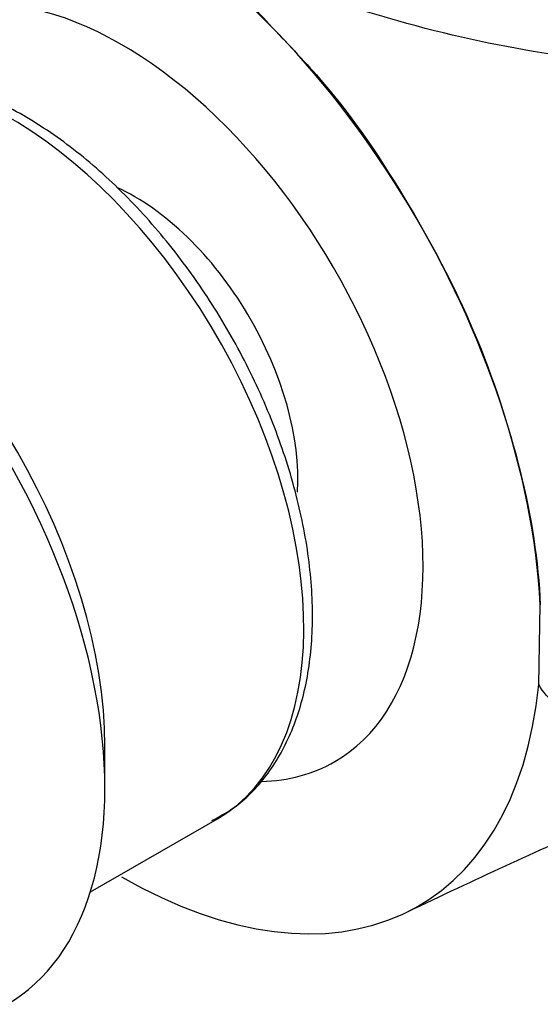
# Model space of a CAD drawing. Units: millimetres. Extents: x -305 to 1406, y 0 to 1281.
# Drawn here: x -183 to -169, y 362 to 389 of the extents above; entities that cross this region are included whole.
import ezdxf

# ---------------------------------------------------------------- set-up
doc = ezdxf.new("R2010")
doc.units = ezdxf.units.MM
for name, color, linetype in [('8201', 7, 'Continuous'), ('8351', 7, 'Continuous'), ('Défaut', 7, 'Continuous')]:
    doc.layers.add(name, color=color, linetype=linetype)

# ---------------------------------------------------------------- blocks, each defined once
blk = doc.blocks.new('SE2')
at = {"layer": '8201', "color": 7, "linetype": 'Continuous'}
for p, q in [((-181.13, 367.79), (-181.13, 368.923)), ((-181.521, 364.985), (-178.095, 366.963))]:
    blk.add_line(p, q, dxfattribs=at)
for centre, major_axis, start_param, end_param in [((-183.72, 376.705), (-5.625, 9.743), 3.141593, 6.242235), ((-180.326, 378.665), (-3.113, 5.392), 3.857443, 5.606895), ((-189.165, 373.562), (-5.681, 9.841), 3.926991, 5.497787), ((-190.146, 372.996), (-6.375, 11.042), 3.141593, 5.153086)]:
    blk.add_ellipse(centre, major_axis=major_axis, ratio=0.57735, start_param=start_param, end_param=end_param, dxfattribs=at)
blk.add_open_spline([(-178.248, 366.91), (-177.986, 367.046), (-177.421, 367.369), (-176.641, 368.23), (-176.014, 369.391), (-175.625, 370.785), (-175.488, 372.369), (-175.611, 374.1), (-175.99, 375.916), (-176.611, 377.757), (-177.452, 379.563), (-178.486, 381.281), (-179.682, 382.858), (-181.004, 384.246), (-182.416, 385.4), (-183.879, 386.283), (-185.358, 386.86), (-186.788, 387.095), (-188.079, 387.004), (-188.733, 386.714), (-189.062, 386.562)], degree=3, knots=[0.0083869, 0.0083869, 0.0083869, 0.0083869, 0.045542, 0.0994153, 0.1536281, 0.2091985, 0.2660503, 0.3235295, 0.3810733, 0.4385093, 0.4958509, 0.5531601, 0.6105092, 0.6679588, 0.725593, 0.7834816, 0.8416236, 0.8996805, 0.9568519, 1, 1, 1, 1], dxfattribs=at)
at = {"layer": '8351', "color": 7, "linetype": 'Continuous'}
blk.add_line((-169.43, 370.582), (-169.387, 372.734), dxfattribs=at)
blk.add_arc((-157.893, 354.002), 48.506, 28.3684, 118.5182, dxfattribs=at)
for major_axis, start_param, end_param in [((8, -13.856), 0.846119, 2.356194), ((5.75, -9.959), 0, 3.434925), ((-8, 13.856), 2.356194, 3.820831), ((5.75, -9.959), 5.980496, 6.283185)]:
    blk.add_ellipse((-180.68, 378.461), major_axis=major_axis, ratio=0.57735, start_param=start_param, end_param=end_param, dxfattribs=at)
for points, knots in [([(-140.649, 388.509), (-144.315, 388.09), (-148.272, 387.628), (-154.548, 387.132), (-156.705, 387.001), (-161.162, 386.919), (-163.453, 386.968), (-167.083, 387.298), (-168.317, 387.451), (-170.848, 387.886), (-172.156, 388.174), (-174.137, 388.753), (-174.803, 388.969), (-175.804, 389.289), (-176.138, 389.396), (-176.809, 389.603), (-177.145, 389.723), (-177.578, 389.779), (-177.688, 389.783), (-177.745, 389.672), (-177.702, 389.603), (-177.593, 389.419), (-177.497, 389.303), (-177.203, 388.95), (-176.989, 388.716), (-176.337, 388.01), (-175.869, 387.537), (-174.536, 386.019), (-173.77, 384.906), (-172.358, 382.558), (-171.699, 381.335), (-170.654, 378.855), (-170.237, 377.573), (-169.622, 375.108), (-169.44, 373.899), (-169.386, 372.734)], [0, 0, 0, 0, 0.25, 0.25, 0.375, 0.375, 0.5, 0.5, 0.5625, 0.5625, 0.625, 0.625, 0.65625, 0.65625, 0.671875, 0.671875, 0.6875, 0.6875, 0.691406, 0.691406, 0.695312, 0.695312, 0.703125, 0.703125, 0.71875, 0.71875, 0.75, 0.75, 0.8125, 0.8125, 0.875, 0.875, 0.9375, 0.9375, 1, 1, 1, 1]), ([(-147.367, 372.385), (-151.094, 371.941), (-154.847, 371.203), (-160.55, 370.136), (-162.468, 369.774), (-165.299, 369.484), (-166.237, 369.43), (-167.579, 369.551), (-168.016, 369.626), (-168.82, 369.932), (-169.196, 370.161), (-169.429, 370.581)], [0, 0, 0, 0, 0.5, 0.5, 0.75, 0.75, 0.875, 0.875, 0.9375, 0.9375, 1, 1, 1, 1]), ([(-172.982, 364.442), (-171.093, 365.341), (-168.128, 366.737), (-163.611, 368.495), (-160.013, 369.692), (-157.023, 370.547), (-154.441, 371.185), (-152.511, 371.59), (-151.473, 371.779), (-151.251, 371.819)], [0, 0, 0, 0, 0.1108996, 0.2068602, 0.2888268, 0.3480665, 0.4075372, 0.4671958, 0.4838711, 0.4838711, 0.4838711, 0.4838711])]:
    blk.add_open_spline(points, degree=3, knots=knots, dxfattribs=at)

msp = doc.modelspace()

# ---------------------------------------------------------------- block references
at = {"layer": 'Défaut'}
msp.add_blockref('SE2', (0, 0), dxfattribs=at)

doc.saveas('drawing.dxf')
